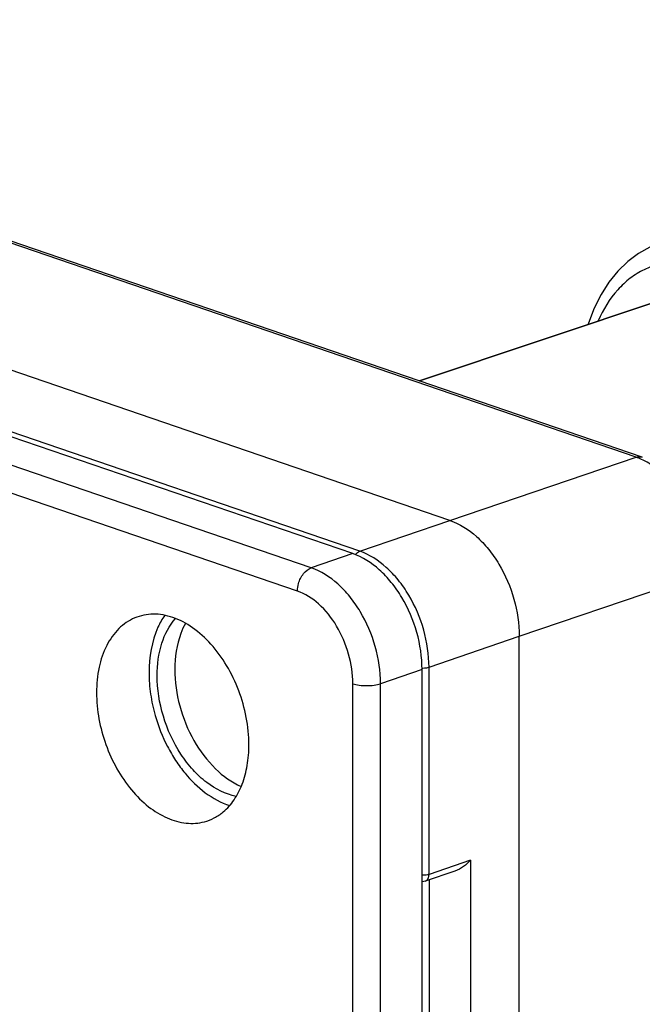
# Model space of a CAD drawing. Units: millimetres. Extents: x 0 to 420, y -2 to 297.
# Drawn here: x 383 to 389, y 93 to 103 of the extents above; entities that cross this region are included whole.
import ezdxf

# ---------------------------------------------------------------- set-up
doc = ezdxf.new("R2010")
doc.units = ezdxf.units.MM
doc.header["$LTSCALE"] = 23.1
doc.layers.get('0').update_dxf_attribs({"linetype": 'CONTINUOUS'})
for name, color, linetype in [('AUSFORMSCHRAEGEN', 7, 'CONTINUOUS'), ('BEZUGSACHSEN', 7, 'CONTINUOUS'), ('RUNDUNGEN', 7, 'CONTINUOUS')]:
    doc.layers.add(name, color=color, linetype=linetype)

msp = doc.modelspace()

# ---------------------------------------------------------------- linework, layer by layer
at = {"color": 7, "linetype": 'CONTINUOUS'}
msp.add_line((386.063, 97.5616), (373.0755, 102.0036), dxfattribs=at)
msp.add_open_spline([(386.7702, 96.3801), (386.7702, 96.5074), (386.7315, 96.765), (386.605, 97.0621), (386.4614, 97.2693), (386.3058, 97.4349), (386.1629, 97.5275), (386.063, 97.5616)], degree=3, knots=[0, 0, 0, 0, 0.263045, 0.5308076, 0.6597603, 0.7819884, 1, 1, 1, 1], dxfattribs=at)
at = {"layer": 'AUSFORMSCHRAEGEN', "color": 7, "linetype": 'CONTINUOUS'}
for points, knots in [([(385.0024, 95.6111), (385.0024, 95.7983), (384.9458, 96.0828), (384.7843, 96.42), (384.6253, 96.6395), (384.4392, 96.8094), (384.2365, 96.9185), (384.0287, 96.9573), (383.8955, 96.9306), (383.8367, 96.9057)], [0, 0, 0, 0, 0.2820746, 0.4248752, 0.5614472, 0.6876395, 0.8013934, 0.9038419, 1, 1, 1, 1]), ([(383.8367, 96.9057), (383.7769, 96.8804), (383.6621, 96.8012), (383.5379, 96.6222), (383.4623, 96.396), (383.4468, 96.2299), (383.4468, 96.1431)], [0, 0, 0, 0, 0.2157399, 0.4503628, 0.7118748, 1, 1, 1, 1]), ([(384.1428, 96.9332), (384.1163, 96.8949), (384.0165, 96.7152), (383.9828, 96.5046), (383.9828, 96.3467)], [0, 0, 0, 0, 0.2280596, 1, 1, 1, 1]), ([(383.9828, 96.3467), (383.9828, 96.274), (383.9941, 96.1262), (384.0492, 95.8707), (384.1392, 95.6427), (384.2515, 95.4503), (384.4265, 95.212), (384.6282, 95.0482), (384.8072, 94.992)], [0, 0, 0, 0, 0.1304159, 0.2649125, 0.4676477, 0.5670108, 0.6634068, 1, 1, 1, 1]), ([(383.4468, 96.1431), (383.4468, 95.9643), (383.4985, 95.6925), (383.647, 95.3667), (383.7941, 95.1507), (383.9676, 94.978), (384.1584, 94.859), (384.3562, 94.8019), (384.4881, 94.8105), (384.5479, 94.8264)], [0, 0, 0, 0, 0.2787731, 0.4203723, 0.5567089, 0.6838148, 0.7993712, 0.9035913, 1, 1, 1, 1]), ([(384.7403, 94.9269), (384.7827, 94.9623), (384.86, 95.0502), (384.942, 95.213), (384.9919, 95.404), (385.0024, 95.5405), (385.0024, 95.6111)], [0, 0, 0, 0, 0.2196603, 0.4585911, 0.7192729, 1, 1, 1, 1]), ([(384.5479, 94.8264), (384.5827, 94.8356), (384.6512, 94.8623), (384.7121, 94.9034), (384.7403, 94.9269)], [0, 0, 0, 0, 0.4953847, 1, 1, 1, 1])]:
    msp.add_open_spline(points, degree=3, knots=knots, dxfattribs=at)
at = {"layer": 'BEZUGSACHSEN', "color": 7, "linetype": 'CONTINUOUS'}
for points, knots in [([(384.0655, 96.3185), (384.0655, 96.4294), (384.0913, 96.6378), (384.1887, 96.8281), (384.2522, 96.8999)], [0, 0, 0, 0, 0.5362764, 1, 1, 1, 1]), ([(384.3545, 96.8504), (384.3363, 96.8177), (384.2692, 96.6698), (384.2457, 96.5046), (384.2457, 96.3801)], [0, 0, 0, 0, 0.2311657, 1, 1, 1, 1]), ([(384.2457, 96.3801), (384.2457, 96.2551), (384.2822, 96.0017), (384.4246, 95.6529), (384.6378, 95.3652), (384.8262, 95.2288), (384.9238, 95.187)], [0, 0, 0, 0, 0.260859, 0.527121, 0.7784981, 1, 1, 1, 1]), ([(384.8734, 95.0853), (384.7642, 95.1059), (384.6019, 95.1896), (384.4252, 95.3553), (384.2585, 95.5731), (384.1111, 95.8953), (384.0655, 96.1783), (384.0655, 96.3185)], [0, 0, 0, 0, 0.2120333, 0.3328884, 0.4617943, 0.7325709, 1, 1, 1, 1])]:
    msp.add_open_spline(points, degree=3, knots=knots, dxfattribs=at)
at = {"layer": 'RUNDUNGEN', "color": 9, "linetype": 'CONTINUOUS'}
for p, q in [((388.9545, 98.5452), (375.9058, 103.0081)), ((385.6388, 97.4165), (372.6512, 101.8585)), ((385.4974, 97.1802), (372.5098, 101.6222)), ((386.7452, 99.3238), (389.6395, 100.2941)), ((386.1338, 97.5858), (382.174, 98.9401)), ((387.053, 97.9002), (388.9545, 98.5452)), ((386.1338, 97.5858), (387.053, 97.9002)), ((386.063, 97.5616), (385.6388, 97.4165)), ((387.7601, 96.7187), (389.6616, 97.3636)), ((386.8409, 96.4043), (387.7601, 96.7187)), ((386.7702, 96.3801), (386.3459, 96.235)), ((386.8409, 94.29), (386.8409, 96.4043)), ((386.063, 89.4256), (386.063, 96.235)), ((386.3459, 89.4256), (386.3459, 96.235)), ((387.2651, 94.4351), (386.8409, 94.29)), ((387.2651, 94.4351), (387.2651, 90.1125)), ((386.8409, 94.2326), (386.8409, 90.2065))]:
    msp.add_line(p, q, dxfattribs=at)
at = {"layer": 'RUNDUNGEN', "color": 7, "linetype": 'CONTINUOUS'}
for p, q in [((389.0186, 98.5463), (375.9699, 103.0092)), ((387.053, 97.9002), (373.9902, 102.368)), ((389.6353, 100.2928), (386.745, 99.3239)), ((387.7601, 89.8589), (387.7601, 96.7187)), ((386.7702, 89.5707), (386.7702, 96.3801)), ((387.1058, 94.3232), (386.8025, 94.2195))]:
    msp.add_line(p, q, dxfattribs=at)
msp.add_lwpolyline([(389.1719, 100.7207), (389.095, 100.6879), (388.9784, 100.6225), (388.8692, 100.541), (388.7686, 100.4439), (388.6774, 100.3318), (388.5969, 100.2055), (388.5276, 100.0658), (388.4708, 99.9145), (388.4672, 99.9012)], dxfattribs=at)
at = {"layer": 'RUNDUNGEN', "color": 9, "linetype": 'CONTINUOUS'}
for centre, radius, start, end in [((388.741, 97.9218), 0.6589, 66.01785, 71.09562), ((386.1928, 97.4767), 0.1266, 140.91491, 144.66981)]:
    msp.add_arc(centre, radius, start, end, dxfattribs=at)
for points, knots in [([(389.7074, 100.4821), (389.6504, 100.5016), (389.5356, 100.5308), (389.3615, 100.5424), (389.1935, 100.5198), (389.0354, 100.4634), (388.8907, 100.3743), (388.7154, 100.2112), (388.6188, 100.0514), (388.5694, 99.9371)], [0, 0, 0, 0, 0.1291249, 0.2522786, 0.3715618, 0.4896284, 0.6092879, 0.7331384, 1, 1, 1, 1]), ([(388.9545, 98.5452), (388.9599, 98.547), (388.9807, 98.5525), (389.0035, 98.5514), (389.0186, 98.5463)], [0, 0, 0, 0, 0.2638863, 1, 1, 1, 1]), ([(389.1119, 98.4678), (389.1035, 98.4733), (389.0702, 98.4939), (389.0354, 98.512), (389.0088, 98.5238)], [0, 0, 0, 0, 0.2558948, 1, 1, 1, 1]), ([(386.0945, 97.5565), (386.0964, 97.5589), (386.1039, 97.5675), (386.1128, 97.5749), (386.12, 97.5793)], [0, 0, 0, 0, 0.2630744, 1, 1, 1, 1]), ([(386.8409, 96.4043), (386.8409, 96.5316), (386.8021, 96.7892), (386.6758, 97.0863), (386.5321, 97.2934), (386.3765, 97.4591), (386.2336, 97.5517), (386.1338, 97.5858)], [0, 0, 0, 0, 0.2630337, 0.5308141, 0.6597726, 0.7819971, 1, 1, 1, 1]), ([(385.4974, 97.1802), (385.4974, 97.2057), (385.5071, 97.2695), (385.5502, 97.3577), (385.6079, 97.4059), (385.6388, 97.4165)], [0, 0, 0, 0, 0.2642236, 0.6609126, 1, 1, 1, 1]), ([(386.3459, 96.235), (386.3459, 96.3623), (386.3072, 96.6199), (386.1808, 96.917), (386.0371, 97.1242), (385.8815, 97.2898), (385.7386, 97.3824), (385.6388, 97.4165)], [0, 0, 0, 0, 0.2630337, 0.5308141, 0.6597726, 0.7819971, 1, 1, 1, 1]), ([(386.063, 96.235), (386.063, 96.3368), (386.0321, 96.543), (385.9123, 96.8241), (385.7342, 97.0511), (385.5772, 97.1529), (385.4974, 97.1802)], [0, 0, 0, 0, 0.2632155, 0.531191, 0.7818465, 1, 1, 1, 1]), ([(386.7693, 96.3943), (386.7726, 96.3942), (386.7857, 96.3944), (386.7988, 96.3955), (386.8084, 96.3969)], [0, 0, 0, 0, 0.2552336, 1, 1, 1, 1]), ([(386.8084, 96.3969), (386.8114, 96.3973), (386.8223, 96.3991), (386.8332, 96.4017), (386.8409, 96.4043)], [0, 0, 0, 0, 0.2702453, 1, 1, 1, 1]), ([(386.063, 96.235), (386.084, 96.2278), (386.1311, 96.218), (386.2045, 96.2133), (386.2778, 96.218), (386.3249, 96.2278), (386.3459, 96.235)], [0, 0, 0, 0, 0.2322781, 0.5, 0.7677219, 1, 1, 1, 1]), ([(386.8409, 94.29), (386.8359, 94.2883), (386.8128, 94.282), (386.7888, 94.2799), (386.7702, 94.2799)], [0, 0, 0, 0, 0.2194671, 1, 1, 1, 1]), ([(386.8025, 94.2195), (386.8144, 94.2236), (386.8364, 94.2455), (386.8409, 94.2744), (386.8409, 94.29)], [0, 0, 0, 0, 0.4464332, 1, 1, 1, 1])]:
    msp.add_open_spline(points, degree=3, knots=knots, dxfattribs=at)
at = {"layer": 'RUNDUNGEN', "color": 7, "linetype": 'CONTINUOUS'}
for points, knots in [([(387.0535, 97.9004), (387.1536, 97.8664), (387.297, 97.7741), (387.453, 97.6085), (387.5968, 97.4014), (387.723, 97.104), (387.761, 96.8462), (387.7606, 96.7188)], [0, 0, 0, 0, 0.2183042, 0.3405254, 0.4694178, 0.7370073, 1, 1, 1, 1]), ([(387.2651, 94.4351), (387.2436, 94.4112), (387.195, 94.3667), (387.1369, 94.3339), (387.1053, 94.3231)], [0, 0, 0, 0, 0.4896478, 1, 1, 1, 1])]:
    msp.add_open_spline(points, degree=3, knots=knots, dxfattribs=at)
at = {"layer": 'RUNDUNGEN', "color": 9, "linetype": 'CONTINUOUS'}
msp.add_open_spline([(386.12, 97.5793), (386.1243, 97.5819), (386.1289, 97.5842), (386.1338, 97.5858)], degree=3, dxfattribs=at)
at = {"layer": 'RUNDUNGEN', "color": 7, "linetype": 'CONTINUOUS'}
msp.add_open_spline([(386.8025, 94.2195), (386.7922, 94.216), (386.7811, 94.2142), (386.7702, 94.2142)], degree=3, dxfattribs=at)

doc.saveas('drawing.dxf')
